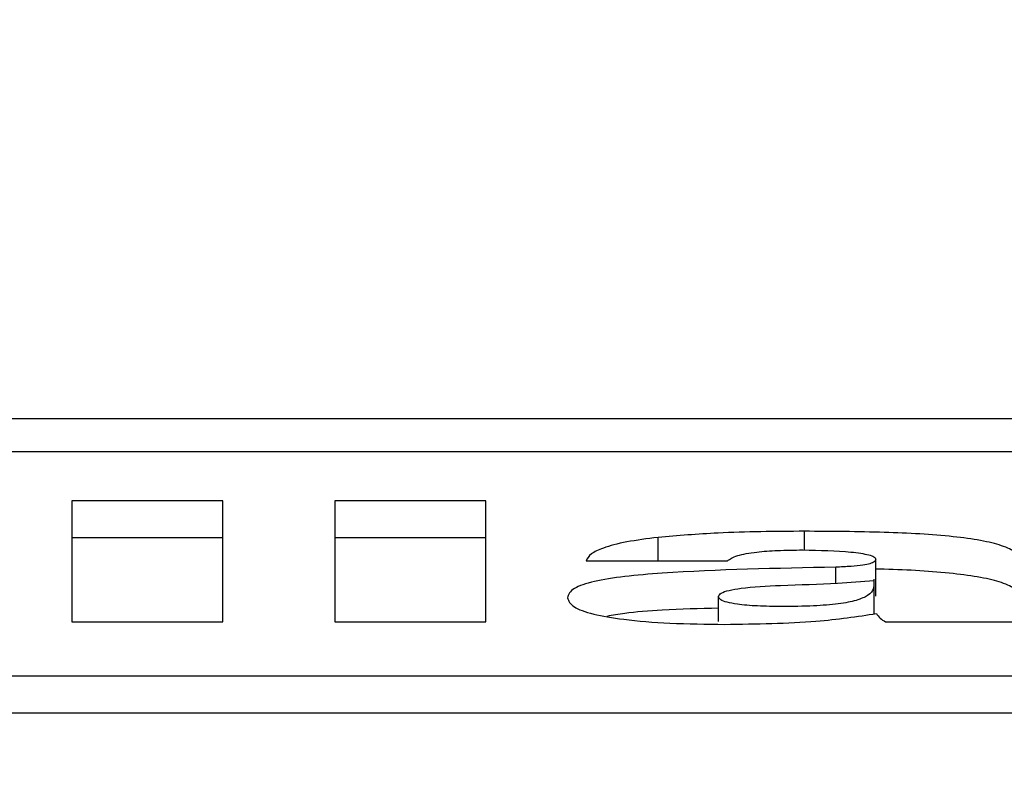
# Paper-space layout 'SHEET 2' of a CAD drawing. Units: inches. Extents: x 0 to 10.8, y 0 to 8.4.
# Drawn here: x 3.4 to 3.4, y 7.3 to 7.3 of the extents above; entities that cross this region are included whole.
import ezdxf

# ---------------------------------------------------------------- set-up
doc = ezdxf.new("R2010")
doc.units = ezdxf.units.IN
doc.header["$MEASUREMENT"] = 0
doc.layers.add('FORMAT', color=7, linetype='Continuous')
doc.styles.add('SLDTEXTSTYLE0', font='TXT', dxfattribs={"width": 0.605})
doc.dimstyles.new('SLDDIMSTYLE5', dxfattribs={"dimtxt": 0.091003, "dimasz": 0.080892, "dimexe": 0, "dimexo": 0.0625, "dimgap": 0.022751, "dimtad": 0, "dimtih": 1, "dimtoh": 1, "dimdec": 6, "dimlfac": 27.9, "dimrnd": 1e-09, "dimzin": 12, "dimdsep": 46, "dimtxsty": 'SLDTEXTSTYLE0', "dimsah": 1, "dimcen": 0.09, "dimadec": 0, "dimazin": 3, "dimtfac": 1, "dimtdec": 0, "dimtofl": 0, "dimtmove": 0, "dimatfit": 3, "dimfxl": 0, "dimfrac": 2, "dimtolj": 1, "dimtzin": 12, "dimarcsym": 0})

# ---------------------------------------------------------------- blocks, each defined once
blk = doc.blocks.new('_D_8')
at = {"layer": 'FORMAT'}
for p, q in [((2.4296792, 7.3002521), (2.4296792, 5.1374123)), ((4.1280628, 5.7231912), (4.1280628, 5.1374123)), ((2.4296792, 5.2374123), (2.7198431, 5.2374123)), ((4.1280628, 5.2374123), (3.8378988, 5.2374123))]:
    blk.add_line(p, q, dxfattribs=at)
for points in [[(2.4296792, 5.2374123), (2.5105711, 5.2249674), (2.5105711, 5.2498572)], [(4.1280628, 5.2374123), (4.0471709, 5.2498572), (4.0471709, 5.2249674)]]:
    blk.add_solid(points, dxfattribs=at)
at = {"layer": 'FORMAT', "char_height": 0.09375, "attachment_point": 1, "style": 'SLDTEXTSTYLE0'}
for s, insert in [('47 3/8"', (2.8573432, 5.3582624)), ('CLEAR', (3.2841661, 5.3582624)), ('OPENING LENGTH', (2.7198431, 5.2185055))]:
    blk.add_mtext(s, dxfattribs=dict(at, insert=insert))

psp = doc.layouts.new('SHEET 2')

# ---------------------------------------------------------------- linework, layer by layer
at = {"color": 7, "linetype": 'Continuous', "lineweight": 25}
for p, q in [((3.5999756, 7.32528211), (3.34907954, 7.32528211)), ((3.59213509, 7.32496993), (3.35692004, 7.32496993)), ((3.38693689, 7.32450209), (3.3854984, 7.32450209)), ((3.3854984, 7.32450209), (3.3854984, 7.32334913)), ((3.38693689, 7.32334913), (3.38693689, 7.32450209)), ((3.38944198, 7.32450209), (3.38800324, 7.32450209)), ((3.38800324, 7.32450209), (3.38800324, 7.32334913)), ((3.38944198, 7.32334913), (3.38944198, 7.32450209)), ((3.38693689, 7.32415025), (3.3854984, 7.32415025)), ((3.38944198, 7.32415025), (3.38800324, 7.32415025)), ((3.39039774, 7.32392883), (3.39174338, 7.32392883)), ((3.3931566, 7.32359476), (3.3931566, 7.32394659)), ((3.39314284, 7.32342931), (3.39314284, 7.32375387)), ((3.39165879, 7.32335245), (3.39165879, 7.32358975)), ((3.3854984, 7.32334913), (3.38693689, 7.32334913)), ((3.38800324, 7.32334913), (3.38944198, 7.32334913)), ((3.39324969, 7.32334913), (3.39469694, 7.32334913)), ((3.35243975, 7.32283273), (3.59661538, 7.32283273)), ((3.35243975, 7.32248089), (3.59661538, 7.32248089))]:
    psp.add_line(p, q, dxfattribs=at)
at = {"color": 8, "linetype": 'Continuous', "lineweight": 25}
for p, q in [((3.39247964, 7.32403305), (3.39247964, 7.32421143)), ((3.3910832, 7.32392883), (3.3910832, 7.32415331)), ((3.3927757, 7.32371751), (3.3927757, 7.32386909))]:
    psp.add_line(p, q, dxfattribs=at)
at = {"color": 7, "linetype": 'Continuous', "lineweight": 25}
for points, knots in [([(3.39247964, 7.32421143), (3.39220013, 7.32420954), (3.39171454, 7.32420627), (3.39127131, 7.32416909), (3.3910832, 7.32415331)], [0, 0, 0, 0, 0.5756006, 1, 1, 1, 1]), ([(3.39452752, 7.32393045), (3.39452026, 7.32395745), (3.39450686, 7.32400731), (3.39437401, 7.32407433), (3.39416597, 7.32412572), (3.3937985, 7.32417564), (3.39321697, 7.3242075), (3.39273338, 7.32421007), (3.39247964, 7.32421143)], [0, 0, 0, 0, 0.1468354, 0.2712222, 0.38447, 0.4963479, 0.735733, 1, 1, 1, 1]), ([(3.3910832, 7.32415331), (3.39097955, 7.3241399), (3.39077139, 7.32411297), (3.39055921, 7.32405685), (3.39043054, 7.32399412), (3.39040907, 7.32395139), (3.39039774, 7.32392883)], [0, 0, 0, 0, 0.2626132, 0.5274184, 0.750476, 1, 1, 1, 1]), ([(3.39174338, 7.32392883), (3.3917683, 7.32394666), (3.39181544, 7.32398039), (3.39200517, 7.32401502), (3.39222938, 7.32403152), (3.39238145, 7.324033), (3.39246263, 7.32403379)], [0, 0, 0, 0, 0.2870356, 0.542945, 0.7560333, 1, 1, 1, 1]), ([(3.39246263, 7.32403379), (3.39262236, 7.3240308), (3.39285706, 7.3240264), (3.39307583, 7.32399384), (3.39314706, 7.32396832), (3.39315335, 7.323954), (3.3931566, 7.32394659)], [0, 0, 0, 0, 0.5139604, 0.755205, 0.8733848, 1, 1, 1, 1]), ([(3.3931566, 7.32394659), (3.39315465, 7.32393805), (3.39315112, 7.32392258), (3.39310852, 7.32390185), (3.3930304, 7.32388599), (3.39291532, 7.32387523), (3.39282486, 7.32387125), (3.3927757, 7.32386909)], [0, 0, 0, 0, 0.2159256, 0.3906812, 0.5513517, 0.7562095, 1, 1, 1, 1]), ([(3.3927757, 7.32386909), (3.39221341, 7.32385837), (3.39151914, 7.32384513), (3.39076122, 7.32378383), (3.39045691, 7.32373578), (3.39024998, 7.32366435), (3.39023062, 7.32360875), (3.39022005, 7.32357843)], [0, 0, 0, 0, 0.5063669, 0.6252092, 0.7386787, 0.8574542, 1, 1, 1, 1]), ([(3.39452752, 7.32357862), (3.39452026, 7.32360561), (3.39450687, 7.32365548), (3.394374, 7.32372246), (3.39416601, 7.323774), (3.39379829, 7.32382317), (3.39344073, 7.3238468), (3.39318399, 7.32384988), (3.3931566, 7.3238502)], [0, 0, 0, 0, 0.1921112, 0.3548519, 0.503019, 0.6493938, 0.9625918, 1, 1, 1, 1]), ([(3.39313725, 7.32370991), (3.39313803, 7.32369434), (3.39313985, 7.32365761), (3.39309543, 7.32360392), (3.39298929, 7.32355315), (3.39280613, 7.32351676), (3.39255097, 7.32349742), (3.39228503, 7.32349288), (3.39203455, 7.3234973), (3.39185297, 7.32351222), (3.39173569, 7.32353433), (3.3916694, 7.32355999), (3.39166248, 7.32357939), (3.39165879, 7.32358975)], [0, 0, 0, 0, 0.09649632, 0.22763073, 0.33487314, 0.43050006, 0.53139618, 0.65263768, 0.74387005, 0.82705814, 0.88034944, 0.93612972, 1, 1, 1, 1]), ([(3.39225116, 7.32369633), (3.39243365, 7.32370229), (3.39273738, 7.32371221), (3.39302483, 7.32373318), (3.39313958, 7.32374155)], [0, 0, 0, 0, 0.6008294, 1, 1, 1, 1]), ([(3.39165879, 7.32358975), (3.39166326, 7.32360098), (3.39167167, 7.32362212), (3.39175382, 7.32364961), (3.39193599, 7.32367978), (3.39211873, 7.32368938), (3.39225116, 7.32369633)], [0, 0, 0, 0, 0.1974496, 0.3713291, 0.5444321, 1, 1, 1, 1]), ([(3.39022005, 7.32357843), (3.39023098, 7.32354888), (3.39025146, 7.32349351), (3.3904493, 7.3234207), (3.39076809, 7.32336568), (3.39120638, 7.32333071), (3.3915421, 7.32332691), (3.39171786, 7.32332491)], [0, 0, 0, 0, 0.2046026, 0.3833733, 0.5551302, 0.7670989, 1, 1, 1, 1]), ([(3.39165879, 7.32347837), (3.39147874, 7.32347394), (3.39116826, 7.32346629), (3.39080201, 7.32343724), (3.39065092, 7.32341045), (3.3905965, 7.32340081)], [0, 0, 0, 0, 0.46901956, 0.80874627, 1, 1, 1, 1]), ([(3.39171786, 7.32332491), (3.39202024, 7.32332908), (3.39255969, 7.32333651), (3.39298027, 7.32340024), (3.3931651, 7.32342825)], [0, 0, 0, 0, 0.5605278, 1, 1, 1, 1]), ([(3.3931651, 7.32342825), (3.39317375, 7.32341318), (3.39318918, 7.32338629), (3.39323121, 7.32336047), (3.39324969, 7.32334913)], [0, 0, 0, 0, 0.5603858, 1, 1, 1, 1])]:
    psp.add_open_spline(points, degree=3, knots=knots, dxfattribs=at)

# ---------------------------------------------------------------- dimensions: what is measured, and where the dimension line sits
at = {"layer": 'FORMAT'}
dim = psp.add_linear_dim(base=(4.12806278, 5.23741233), p1=(2.42967915, 7.40025209), p2=(4.12806278, 5.82319115), text='<> CLEAR\\POPENING LENGTH', dimstyle='SLDDIMSTYLE5', dxfattribs=at)
dim.commit()
dim.dimension.update_dxf_attribs({"geometry": '_D_8', "text_midpoint": (3.27887097, 5.23741233), "dimtype": 160})

doc.saveas('drawing.dxf')
